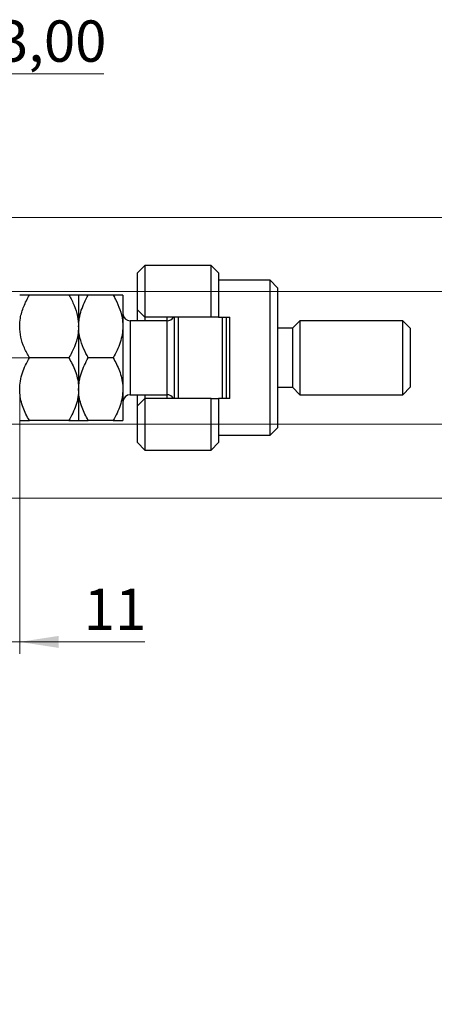
# Model space of a CAD drawing. Units: millimetres. Extents: x 15 to 415, y 5 to 292.
# Drawn here: x 297 to 332, y 105 to 189 of the extents above; entities that cross this region are included whole.
import ezdxf

# ---------------------------------------------------------------- set-up
doc = ezdxf.new("R2010")
doc.units = ezdxf.units.MM
doc.linetypes.add('CENTERX2', pattern=[20.32, 12.7, -2.54, 2.54, -2.54])
doc.styles.add('SLDTEXTSTYLE0', font='TXT', dxfattribs={"width": 0.75})
doc.dimstyles.new('SLDDIMSTYLE0', dxfattribs={"dimtxt": 3.5, "dimasz": 3.302, "dimexe": 0, "dimexo": 0.0625, "dimgap": 0.875, "dimtad": 1, "dimdec": 0, "dimlfac": 1.6, "dimrnd": 1e-09, "dimzin": 12, "dimdsep": 46, "dimtxsty": 'SLDTEXTSTYLE0', "dimsah": 1, "dimcen": 0.09, "dimadec": 0, "dimazin": 3, "dimtfac": 1, "dimtdec": 0, "dimtofl": 0, "dimtmove": 0, "dimatfit": 3, "dimfxl": 1, "dimfrac": 2, "dimtolj": 1, "dimtzin": 12, "dimarcsym": 0})
doc.dimstyles.new('SLDDIMSTYLE1', dxfattribs={"dimtxt": 3.5, "dimasz": 3.302, "dimexe": 0, "dimexo": 0.0625, "dimgap": 0.875, "dimtad": 1, "dimdec": 0, "dimlfac": 1.6, "dimrnd": 1e-09, "dimzin": 12, "dimdsep": 46, "dimtxsty": 'SLDTEXTSTYLE0', "dimsah": 1, "dimcen": 0.09, "dimadec": 0, "dimazin": 3, "dimtfac": 1, "dimtdec": 0, "dimtmove": 0, "dimatfit": 0, "dimfxl": 1, "dimfrac": 2, "dimtolj": 1, "dimtzin": 12, "dimarcsym": 0})
doc.dimstyles.new('SLDDIMSTYLE4', dxfattribs={"dimtxt": 3.5, "dimasz": 3.302, "dimexe": 0, "dimexo": 0.0625, "dimgap": 0.875, "dimtad": 1, "dimlfac": 1.6, "dimrnd": 1e-09, "dimzin": 12, "dimdsep": 46, "dimtxsty": 'SLDTEXTSTYLE0', "dimsah": 1, "dimcen": 0.09, "dimadec": 0, "dimazin": 3, "dimtfac": 1, "dimtmove": 0, "dimatfit": 0, "dimfxl": 1, "dimfrac": 2, "dimtolj": 1, "dimtzin": 12, "dimarcsym": 0})

# ---------------------------------------------------------------- blocks, each defined once
blk = doc.blocks.new('_D_9')
at = {"color": 7, "linetype": 'Continuous', "lineweight": 0}
for p, q in [((289.69, 175.06), (289.69, 185.06)), ((291.565, 172.248), (291.565, 185.06)), ((289.69, 184.06), (283.34, 184.06)), ((289.69, 184.06), (291.565, 184.06)), ((291.565, 184.06), (303.696, 184.06))]:
    blk.add_line(p, q, dxfattribs=at)
at = {"color": 7, "linetype": 'Continuous', "lineweight": 18}
for points in [[(289.69, 184.06), (286.388, 184.568), (286.388, 183.552)], [(291.565, 184.06), (294.867, 183.552), (294.867, 184.568)]]:
    blk.add_solid(points, dxfattribs=at)
at = {"color": 7, "linetype": 'Continuous', "lineweight": 18, "insert": (294.645, 188.572), "char_height": 3.5, "attachment_point": 1, "style": 'SLDTEXTSTYLE0'}
blk.add_mtext('3,00', dxfattribs=at)
blk = doc.blocks.new('_D_10')
at = {"color": 7, "linetype": 'Continuous', "lineweight": 0}
for p, q in [((296.565, 156.926), (296.565, 134.935)), ((289.69, 144.935), (289.69, 134.935)), ((289.69, 135.935), (283.34, 135.935)), ((296.565, 135.935), (289.69, 135.935)), ((296.565, 135.935), (307.178, 135.935))]:
    blk.add_line(p, q, dxfattribs=at)
at = {"color": 7, "linetype": 'Continuous', "lineweight": 18}
for points in [[(289.69, 135.935), (286.388, 136.443), (286.388, 135.427)], [(296.565, 135.935), (299.867, 135.427), (299.867, 136.443)]]:
    blk.add_solid(points, dxfattribs=at)
at = {"color": 7, "linetype": 'Continuous', "lineweight": 18, "insert": (302.006, 140.447), "char_height": 3.5, "attachment_point": 1, "style": 'SLDTEXTSTYLE0'}
blk.add_mtext('11', dxfattribs=at)
blk = doc.blocks.new('_D_11')
at = {"color": 7, "linetype": 'Continuous', "lineweight": 0}
for p, q in [((294.127, 165.623), (358.69, 165.623)), ((357.69, 165.623), (357.69, 154.373)), ((294.127, 154.373), (358.69, 154.373)), ((357.69, 154.373), (357.69, 132.694))]:
    blk.add_line(p, q, dxfattribs=at)
at = {"color": 7, "linetype": 'Continuous', "lineweight": 18}
for points in [[(357.69, 165.623), (357.182, 162.321), (358.198, 162.321)], [(357.69, 154.373), (358.198, 157.674), (357.182, 157.674)]]:
    blk.add_solid(points, dxfattribs=at)
at = {"color": 7, "linetype": 'Continuous', "lineweight": 18, "char_height": 3.5, "attachment_point": 1, "rotation": 90, "style": 'SLDTEXTSTYLE0'}
for s, insert in [('18', (353.125, 137.973)), ('%%c', (353.178, 132.694))]:
    blk.add_mtext(s, dxfattribs=dict(at, insert=insert))
blk = doc.blocks.new('_D_13')
at = {"color": 7, "linetype": 'Continuous', "lineweight": 0}
for p, q in [((291.94, 171.873), (350.627, 171.873)), ((349.627, 148.123), (349.627, 171.873)), ((291.94, 148.123), (350.627, 148.123)), ((349.627, 148.123), (349.627, 105.242))]:
    blk.add_line(p, q, dxfattribs=at)
at = {"color": 7, "linetype": 'Continuous', "lineweight": 18}
for points in [[(349.627, 171.873), (349.119, 168.571), (350.135, 168.571)], [(349.627, 148.123), (350.135, 151.424), (349.119, 151.424)]]:
    blk.add_solid(points, dxfattribs=at)
at = {"color": 7, "linetype": 'Continuous', "lineweight": 18, "char_height": 3.5, "attachment_point": 1, "rotation": 90, "style": 'SLDTEXTSTYLE0'}
for s, insert in [('38', (345.061, 110.52)), ('%%c', (345.115, 105.242))]:
    blk.add_mtext(s, dxfattribs=dict(at, insert=insert))

msp = doc.modelspace()

# ---------------------------------------------------------------- linework, layer by layer
at = {"color": 7, "linetype": 'Continuous', "lineweight": 25}
for p, q in [((307.19, 167.81), (306.565, 167.185)), ((312.815, 167.81), (307.19, 167.81)), ((307.19, 167.81), (307.19, 163.435)), ((313.44, 167.185), (312.815, 167.81)), ((312.815, 163.435), (312.815, 167.81)), ((306.565, 164.06), (306.565, 167.185)), ((313.44, 167.185), (313.44, 163.435)), ((317.815, 166.56), (313.44, 166.56)), ((318.44, 165.935), (317.815, 166.56)), ((317.815, 153.435), (317.815, 166.56)), ((300.7432, 165.31), (297.3868, 165.31)), ((301.565, 165.31), (301.565, 162.6537)), ((304.4932, 165.31), (302.3868, 165.31)), ((305.315, 165.31), (305.315, 162.6537)), ((318.44, 165.935), (318.44, 154.06)), ((306.565, 164.06), (307.19, 163.435)), ((306.565, 163.1225), (306.565, 164.06)), ((301.565, 162.6537), (301.565, 157.3412)), ((305.315, 162.6537), (305.315, 157.3412)), ((309.065, 163.1225), (305.94, 163.1225)), ((312.815, 163.435), (307.19, 163.435)), ((307.19, 163.435), (307.19, 163.1225)), ((309.065, 163.1225), (309.065, 163.435)), ((309.69, 156.56), (309.69, 163.435)), ((310.0025, 163.435), (310.0025, 156.56)), ((313.44, 163.435), (312.815, 163.435)), ((313.44, 163.435), (314.3775, 163.435)), ((313.7525, 156.56), (313.7525, 163.435)), ((314.065, 163.435), (314.065, 156.56)), ((314.3775, 156.56), (314.3775, 163.435)), ((320.315, 163.1225), (319.69, 162.4975)), ((329.065, 163.1225), (320.315, 163.1225)), ((320.315, 163.1225), (320.315, 156.8725)), ((329.69, 162.4975), (329.065, 163.1225)), ((329.065, 156.8725), (329.065, 163.1225)), ((319.69, 162.4975), (318.44, 162.4975)), ((319.69, 162.4975), (319.69, 157.4975)), ((329.69, 162.4975), (329.69, 157.4975)), ((300.7432, 159.9975), (297.3868, 159.9975)), ((304.4932, 159.9975), (302.3868, 159.9975)), ((301.565, 157.3412), (301.565, 154.685)), ((305.315, 157.3412), (305.315, 154.685)), ((305.94, 156.8725), (309.065, 156.8725)), ((306.565, 155.935), (306.565, 156.8725)), ((307.19, 156.8725), (307.19, 156.56)), ((309.065, 156.56), (309.065, 156.8725)), ((318.44, 157.4975), (319.69, 157.4975)), ((319.69, 157.4975), (320.315, 156.8725)), ((320.315, 156.8725), (329.065, 156.8725)), ((329.065, 156.8725), (329.69, 157.4975)), ((307.19, 156.56), (306.565, 155.935)), ((307.19, 156.56), (307.19, 152.185)), ((312.815, 156.56), (307.19, 156.56)), ((312.815, 152.185), (312.815, 156.56)), ((312.815, 156.56), (313.44, 156.56)), ((313.44, 156.56), (313.44, 152.81)), ((314.3775, 156.56), (313.44, 156.56)), ((306.565, 152.81), (306.565, 155.935)), ((300.7432, 154.685), (297.3868, 154.685)), ((304.4932, 154.685), (302.3868, 154.685)), ((317.815, 153.435), (318.44, 154.06)), ((306.565, 152.81), (307.19, 152.185)), ((312.815, 152.185), (313.44, 152.81)), ((313.44, 153.435), (317.815, 153.435)), ((307.19, 152.185), (312.815, 152.185))]:
    msp.add_line(p, q, dxfattribs=at)
at = {"color": 8, "linetype": 'Continuous', "lineweight": 25}
for p, q in [((305.94, 163.1225), (305.94, 156.8725)), ((309.065, 156.8725), (309.065, 163.1225))]:
    msp.add_line(p, q, dxfattribs=at)
at = {"color": 7, "linetype": 'CENTERX2', "lineweight": 18}
msp.add_line((291.44, 159.9975), (298.3775, 159.9975), dxfattribs=at)
at = {"color": 7, "linetype": 'Continuous', "lineweight": 25}
for centre, start, end in [((305.94, 163.7475), 180, 270), ((309.065, 163.7475), 270, 330), ((305.94, 156.2475), 90, 180), ((309.065, 156.2475), 30, 90)]:
    msp.add_arc(centre, 0.625, start, end, dxfattribs=at)
for points, knots in [([(296.565, 162.6537), (296.5775, 162.8894), (296.6081, 163.4647), (296.8898, 164.3637), (297.206, 164.9968), (297.3865, 165.3093), (297.3868, 165.31)], [0, 0, 0, 0, 0.2548052, 0.6218776, 0.9992052, 1, 1, 1, 1]), ([(297.3868, 165.31), (297.2875, 165.31), (297.0882, 165.31), (296.8456, 165.31), (296.6637, 165.31), (296.5759, 165.31), (296.5678, 165.31), (296.565, 165.31)], [0, 0, 0, 0, 0.2155167, 0.4322256, 0.6544567, 0.8796869, 1, 1, 1, 1]), ([(300.7432, 165.31), (300.7449, 165.3071), (300.9089, 165.0226), (301.2042, 164.4373), (301.5078, 163.547), (301.5467, 162.9401), (301.565, 162.6537)], [0, 0, 0, 0, 0.0035613, 0.3440428, 0.690592, 1, 1, 1, 1]), ([(301.565, 165.31), (301.5533, 165.31), (301.5296, 165.31), (301.3465, 165.31), (301.0849, 165.31), (300.8574, 165.31), (300.7432, 165.31)], [0, 0, 0, 0, 0.2495759, 0.50436, 0.7510449, 1, 1, 1, 1]), ([(301.565, 162.6537), (301.5765, 162.8822), (301.5996, 163.3438), (301.7802, 164.021), (302.0414, 164.6807), (302.2713, 165.0996), (302.3868, 165.31)], [0, 0, 0, 0, 0.2468651, 0.498779, 0.7482074, 1, 1, 1, 1]), ([(302.3868, 165.31), (302.1936, 165.31), (301.901, 165.31), (301.6644, 165.31), (301.5758, 165.31), (301.5678, 165.31), (301.565, 165.31)], [0, 0, 0, 0, 0.432043, 0.6543455, 0.8796482, 1, 1, 1, 1]), ([(304.4932, 165.31), (304.5618, 165.1873), (304.785, 164.7884), (305.0929, 164.0781), (305.2903, 163.3027), (305.3086, 162.8213), (305.315, 162.6537)], [0, 0, 0, 0, 0.1474359, 0.4794671, 0.8188674, 1, 1, 1, 1]), ([(305.315, 165.31), (305.3033, 165.31), (305.2796, 165.31), (305.0965, 165.31), (304.8349, 165.31), (304.6074, 165.31), (304.4932, 165.31)], [0, 0, 0, 0, 0.24957594, 0.50436005, 0.75104487, 1, 1, 1, 1]), ([(297.3868, 159.9975), (297.2372, 160.2764), (296.9354, 160.839), (296.6286, 161.7324), (296.586, 162.3495), (296.565, 162.6537)], [0, 0, 0, 0, 0.3327966, 0.6711314, 1, 1, 1, 1]), ([(301.565, 162.6537), (301.5502, 162.3998), (301.5162, 161.8148), (301.2322, 160.9148), (300.9076, 160.3059), (300.7432, 159.9975)], [0, 0, 0, 0, 0.2745845, 0.6326483, 1, 1, 1, 1]), ([(302.3868, 159.9975), (302.3182, 160.1202), (302.095, 160.5191), (301.7871, 161.2294), (301.5897, 162.0048), (301.5714, 162.4862), (301.565, 162.6537)], [0, 0, 0, 0, 0.1474359, 0.4794671, 0.8188674, 1, 1, 1, 1]), ([(305.315, 162.6537), (305.3035, 162.4253), (305.2804, 161.9637), (305.0998, 161.2865), (304.8386, 160.6268), (304.6087, 160.2079), (304.4932, 159.9975)], [0, 0, 0, 0, 0.2468651, 0.498779, 0.7482074, 1, 1, 1, 1]), ([(296.565, 157.3412), (296.5767, 157.5722), (296.6004, 158.039), (296.7835, 158.7184), (297.0451, 159.3753), (297.2726, 159.7895), (297.3868, 159.9975)], [0, 0, 0, 0, 0.2495759, 0.50436, 0.7510449, 1, 1, 1, 1]), ([(300.7432, 159.9975), (300.9364, 159.6336), (301.229, 159.0825), (301.4656, 158.2934), (301.5542, 157.7722), (301.5622, 157.4525), (301.565, 157.3412)], [0, 0, 0, 0, 0.432043, 0.6543455, 0.8796482, 1, 1, 1, 1]), ([(301.565, 157.3412), (301.5767, 157.5722), (301.6004, 158.039), (301.7835, 158.7184), (302.0451, 159.3753), (302.2726, 159.7895), (302.3868, 159.9975)], [0, 0, 0, 0, 0.2495759, 0.50436, 0.7510449, 1, 1, 1, 1]), ([(304.4932, 159.9975), (304.6864, 159.6336), (304.979, 159.0825), (305.2156, 158.2934), (305.3042, 157.7722), (305.3122, 157.4525), (305.315, 157.3412)], [0, 0, 0, 0, 0.432043, 0.6543455, 0.8796482, 1, 1, 1, 1]), ([(297.3868, 154.685), (297.2875, 154.8649), (297.0882, 155.2256), (296.8456, 155.7943), (296.6637, 156.3888), (296.5759, 156.9104), (296.5678, 157.23), (296.565, 157.3412)], [0, 0, 0, 0, 0.2155167, 0.4322256, 0.6544567, 0.8796869, 1, 1, 1, 1]), ([(301.565, 157.3412), (301.5533, 157.1103), (301.5296, 156.6435), (301.3465, 155.9641), (301.0849, 155.3072), (300.8574, 154.893), (300.7432, 154.685)], [0, 0, 0, 0, 0.2495759, 0.50436, 0.7510449, 1, 1, 1, 1]), ([(302.3868, 154.685), (302.1936, 155.0489), (301.901, 155.6), (301.6644, 156.3891), (301.5758, 156.9103), (301.5678, 157.23), (301.565, 157.3412)], [0, 0, 0, 0, 0.432043, 0.6543455, 0.8796482, 1, 1, 1, 1]), ([(305.315, 157.3412), (305.3033, 157.1103), (305.2796, 156.6435), (305.0965, 155.9641), (304.8349, 155.3072), (304.6074, 154.893), (304.4932, 154.685)], [0, 0, 0, 0, 0.2495759, 0.50436, 0.7510449, 1, 1, 1, 1]), ([(296.565, 154.685), (296.5767, 154.685), (296.6004, 154.685), (296.7835, 154.685), (297.0451, 154.685), (297.2726, 154.685), (297.3868, 154.685)], [0, 0, 0, 0, 0.2495759, 0.50436, 0.7510449, 1, 1, 1, 1]), ([(300.7432, 154.685), (300.9364, 154.685), (301.229, 154.685), (301.4656, 154.685), (301.5542, 154.685), (301.5622, 154.685), (301.565, 154.685)], [0, 0, 0, 0, 0.432043, 0.6543455, 0.8796482, 1, 1, 1, 1]), ([(301.565, 154.685), (301.5767, 154.685), (301.6004, 154.685), (301.7835, 154.685), (302.0451, 154.685), (302.2726, 154.685), (302.3868, 154.685)], [0, 0, 0, 0, 0.2495759, 0.50436, 0.7510449, 1, 1, 1, 1]), ([(304.4932, 154.685), (304.6864, 154.685), (304.979, 154.685), (305.2156, 154.685), (305.3042, 154.685), (305.3122, 154.685), (305.315, 154.685)], [0, 0, 0, 0, 0.43204302, 0.65434553, 0.87964822, 1, 1, 1, 1])]:
    msp.add_open_spline(points, degree=3, knots=knots, dxfattribs=at)

# ---------------------------------------------------------------- dimensions: what is measured, and where the dimension line sits
at = {"color": 7, "linetype": 'Continuous', "lineweight": 18}
for base, p1, p2, dimstyle, picture, middle in [((291.565, 184.06), (289.69, 174.06), (291.565, 171.2475), 'SLDDIMSTYLE4', '_D_9', (299.1705, 184.06)), ((289.69, 135.935), (296.565, 157.9256), (289.69, 145.935), 'SLDDIMSTYLE1', '_D_10', (304.592, 135.935))]:
    dim = msp.add_linear_dim(base=base, p1=p1, p2=p2, dimstyle=dimstyle, dxfattribs=at)
    dim.commit()
    dim.dimension.update_dxf_attribs({"geometry": picture, "text_midpoint": middle, "dimtype": 160})
for base, p1, p2, picture, middle in [((349.6265, 171.8725), (290.94, 148.1225), (290.94, 171.8725), '_D_13', (349.6265, 110.4669)), ((357.69, 154.3725), (293.1275, 165.6225), (293.1275, 154.3725), '_D_11', (357.69, 137.9196))]:
    dim = msp.add_linear_dim(base=base, p1=p1, p2=p2, angle=90, text='%%c<>', dimstyle='SLDDIMSTYLE0', dxfattribs=at)
    dim.commit()
    dim.dimension.update_dxf_attribs({"geometry": picture, "text_midpoint": middle, "dimtype": 160})

doc.saveas('drawing.dxf')
